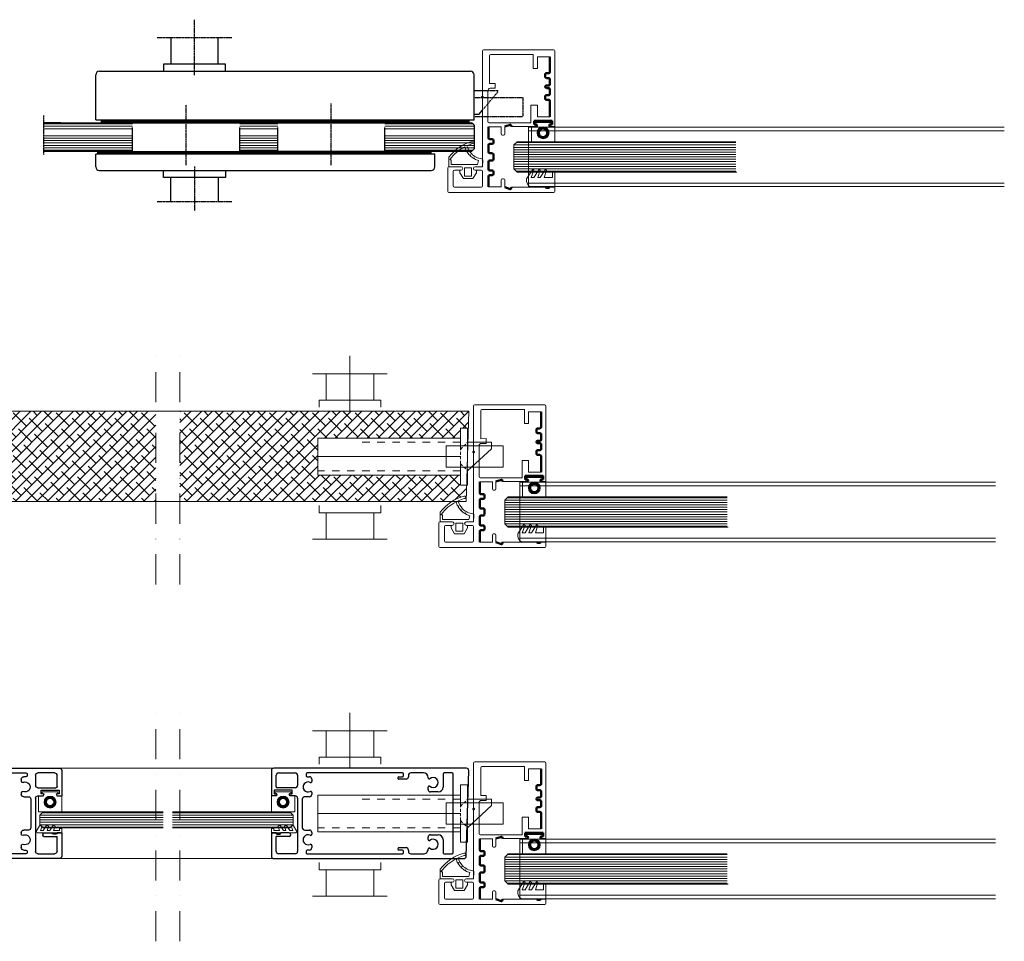
# Model space of a CAD drawing. Units: millimetres. Extents: x -13010 to 60266, y -39809 to 46117.
# Drawn here: x -7888 to -7474, y -5838 to -5451 of the extents above; entities that cross this region are included whole.
import ezdxf

# ---------------------------------------------------------------- set-up
doc = ezdxf.new("R2010")
doc.units = ezdxf.units.MM
for name, pattern in [('CACHE', [1.875, 1.25, -0.625]), ('Dash', [6.35, 3.175, -3.175]), ('DASHDOT', [25.4, 12.7, -6.35, 0, -6.35]), ('MITTELLINIE-K', [0.28, 0.2, -0.04, 0, -0.04])]:
    doc.linetypes.add(name, pattern=pattern)
doc.layers.get('0').update_dxf_attribs({"lineweight": 9})
for name, color, linetype, lineweight in [('34 glas', 1, 'Continuous', 9), ('A-DOOR', 31, 'Continuous', 9), ('kozijnprofiel', 160, 'Continuous', 50), ('nemef 4169', 93, 'Continuous', 9), ('paumelle glasdeur', 42, 'Continuous', 9), ('rubberprofiel', 10, 'Continuous', 9)]:
    doc.layers.add(name, color=color, linetype=linetype, lineweight=lineweight)
for name, color, linetype in [('Dick', 5, 'Continuous'), ('MAAT-1', 7, 'Continuous'), ('Mass', 7, 'Continuous'), ('Mittellinie-K', 7, 'MITTELLINIE-K'), ('OMTREKALUMINIUMPROFIEL', 3, 'Continuous'), ('u profiel', 6, 'Continuous'), ('w-profiel', 1, 'Continuous'), ('woodendoor', 40, 'Continuous')]:
    doc.layers.add(name, color=color, linetype=linetype)

# ---------------------------------------------------------------- blocks, each defined once
blk = doc.blocks.new('A$C04493277')
at = {"layer": 'u profiel', "linetype": 'Continuous', "lineweight": 9}
for p, q in [((0, 25), (200, 25)), ((0, 25), (0, 0)), ((0, 23.5), (200, 23.5)), ((0, 1.5), (200, 1.5)), ((0, 0), (200, 0))]:
    blk.add_line(p, q, dxfattribs=at)
blk = doc.blocks.new('A$C3CA34473')
at = {"layer": '34 glas', "color": 3, "linetype": 'Continuous', "lineweight": 9}
for p, q in [((29.48, 17.39), (-62.51, 17.39)), ((29.86, 17.01), (-62.51, 17.01)), ((30.86, 16.01), (29.48, 17.39)), ((30.86, 16.01), (-62.51, 16.01)), ((30.86, 15.01), (-62.51, 15.01)), ((30.86, 14.01), (-62.51, 14.01)), ((30.86, 13.01), (-62.51, 13.01)), ((30.86, 16.01), (30.86, 6.01)), ((30.86, 12.01), (-62.51, 12.01)), ((30.86, 11.01), (-62.51, 11.01)), ((30.86, 10.01), (-62.51, 10.01)), ((30.86, 9.01), (-62.51, 9.01)), ((29.48, 4.63), (-62.89, 4.63)), ((30.86, 8.01), (-62.51, 8.01)), ((30.86, 7.01), (-62.51, 7.01)), ((30.86, 6.01), (-62.51, 6.01)), ((29.86, 5.01), (-62.51, 5.01)), ((29.48, 4.63), (30.86, 6.01))]:
    blk.add_line(p, q, dxfattribs=at)
blk = doc.blocks.new('A$C793F6A3D')
at = {"color": 0}
for p, q in [((0, 36.58), (37.44, 36.58)), ((0, 35.58), (37.44, 35.58)), ((0, 34.58), (37.44, 34.58)), ((82.44, 36.58), (98.44, 36.58)), ((82.44, 35.58), (98.44, 35.58)), ((82.44, 34.58), (98.44, 34.58)), ((143.44, 36.58), (180.42, 36.58)), ((143.44, 35.58), (180.94, 35.58)), ((143.44, 34.58), (180.94, 34.58)), ((0, 31.58), (37.44, 31.58)), ((0, 30.58), (37.44, 30.58)), ((0, 29.58), (37.44, 29.58)), ((82.44, 31.58), (98.44, 31.58)), ((82.44, 30.58), (98.44, 30.58)), ((82.44, 29.58), (98.44, 29.58)), ((143.44, 31.58), (180.94, 31.58)), ((143.44, 30.58), (180.94, 30.58)), ((143.44, 29.58), (180.94, 29.58)), ((0, 28.58), (37.44, 28.58)), ((0, 27.58), (37.44, 27.58)), ((0, 26.58), (37.44, 26.58)), ((0, 25.58), (37.44, 25.58)), ((82.44, 28.58), (98.44, 28.58)), ((82.44, 27.58), (98.44, 27.58)), ((82.44, 26.58), (98.44, 26.58)), ((82.44, 25.58), (98.44, 25.58)), ((143.44, 28.58), (180.94, 28.58)), ((143.44, 27.58), (180.94, 27.58)), ((143.44, 26.58), (180.94, 26.58)), ((143.44, 25.58), (180.45, 25.58))]:
    blk.add_line(p, q, dxfattribs=at)
at = {"layer": 'Defpoints', "color": 0, "linetype": 'ByBlock'}
for p in [(23.44, 58.76), (50.44, 61.76), (76.44, 61.76), (76.44, 58.76), (180.94, 59.96), (184.44, 51.54), (190.94, 50.56), (190.94, 50.56), (21.94, 38.26), (180.94, 38.26), (182.94, 40.56), (0, 37.06), (0, 37.06), (0, 25.06), (0, 25.06), (164.44, 25.06), (21.94, 23.86), (164.44, 23.86), (21.94, 18.56), (23.44, 17.06), (76.44, 17.06), (164.44, 18.56), (50.44, 14.06), (76.44, 14.06)]:
    blk.add_point(p, dxfattribs=at)
at = {"layer": 'Dick'}
for p, q in [((53.44, 72.85), (53.44, 61.76)), ((73.44, 61.76), (73.44, 72.85)), ((23.44, 58.76), (179.44, 58.76)), ((76.44, 61.76), (50.44, 61.76)), ((50.44, 61.76), (50.44, 58.76)), ((76.44, 58.76), (76.44, 61.76)), ((21.94, 38.26), (21.94, 57.26)), ((180.94, 38.26), (180.94, 57.26)), ((184.19, 50.53), (180.94, 50.53)), ((182.94, 40.56), (184.44, 42.34)), ((21.94, 38.26), (180.94, 38.26)), ((24.35, 37.06), (24.35, 38.26)), ((24.35, 38.06), (178.94, 38.06)), ((24.35, 37.86), (178.94, 37.86)), ((24.35, 37.66), (178.94, 37.66)), ((24.35, 37.46), (178.94, 37.46)), ((24.35, 37.26), (178.94, 37.26)), ((178.94, 37.06), (178.94, 38.26)), ((182.94, 40.56), (180.94, 40.56)), ((6.94, 37.06), (0, 37.06)), ((7.29, 37.06), (6.94, 37.06)), ((7.29, 37.09), (7.29, 37.06)), ((7.29, 37.06), (37.44, 37.06)), ((37.44, 37.06), (82.44, 37.06)), ((37.44, 25.06), (37.44, 35.06)), ((82.44, 37.06), (179.94, 37.06)), ((82.44, 25.06), (82.44, 35.06)), ((98.44, 25.06), (98.44, 35.06)), ((143.44, 25.06), (143.44, 35.06)), ((180.94, 36.06), (179.94, 37.06)), ((180.94, 36.06), (180.94, 26.06)), ((37.44, 25.06), (0, 25.06)), ((22.85, 23.86), (22.85, 25.06)), ((22.85, 24.86), (162.94, 24.86)), ((35.94, 25.06), (82.44, 25.06)), ((179.94, 25.06), (82.44, 25.06)), ((162.94, 24.06), (162.94, 25.06)), ((179.94, 25.06), (180.94, 26.06)), ((164.44, 23.86), (21.94, 23.86)), ((21.94, 18.56), (21.94, 23.86)), ((22.85, 24.66), (162.94, 24.66)), ((22.85, 24.46), (162.94, 24.46)), ((22.85, 24.26), (162.94, 24.26)), ((22.85, 24.06), (162.94, 24.06)), ((164.44, 18.56), (164.44, 23.86)), ((23.44, 17.06), (162.94, 17.06)), ((50.44, 14.06), (50.44, 17.06)), ((76.44, 17.06), (76.44, 14.06)), ((76.44, 14.06), (50.44, 14.06)), ((53.44, 3.97), (53.44, 14.06)), ((73.44, 14.06), (73.44, 3.97))]:
    blk.add_line(p, q, dxfattribs=at)
for centre, start, end in [((23.44, 57.26), 90, 180), ((179.44, 57.26), 0, 90), ((23.44, 18.56), 180, 270), ((162.94, 18.56), 270, 0)]:
    blk.add_arc(centre, 1.5, start, end, dxfattribs=at)
at = {"layer": 'Mittellinie-K'}
for p, q in [((63.44, 57.11), (63.44, 80.38)), ((47.76, 72.85), (79.13, 72.85)), ((190.94, 50.56), (184.44, 50.56)), ((190.94, 50.06), (184.44, 42.34)), ((190.94, 50.56), (190.94, 50.06)), ((190.94, 50.56), (190.94, 50.06)), ((59.94, 19.27), (59.94, 44.76)), ((120.94, 19.27), (120.94, 45.24)), ((0, 40.15), (0, 23.61)), ((63.44, 18.71), (63.44, 0)), ((47.76, 3.97), (79.13, 3.97))]:
    blk.add_line(p, q, dxfattribs=at)
blk = doc.blocks.new('A$C50B31667')
at = {"layer": 'rubberprofiel'}
h = blk.add_hatch(color=2, dxfattribs=at)
h.dxf.hatch_style = 1
edge = h.paths.add_edge_path()
edge.add_arc((4.9, 4.12), 2.5, 0, 360)
edge = h.paths.add_edge_path(flags=17)
edge.add_arc((4.9, 4.12), 1.5, 0, 360)
for p, q in [((1.6, 8.45, 150), (8.2, 8.45, 150)), ((1.6, 8.45, 150), (1.6, 7.65, 150)), ((8.2, 8.45, 150), (8.2, 7.65, 150)), ((2.1, 6.75, 150), (0, 6.75, 150)), ((0, 6.75, 150), (0, 0, 150)), ((1.6, 7.65, 150), (2, 7.65, 150)), ((1.6, 7.65, 150), (2, 7.65, 150)), ((2.28, 7.25, 150), (2.1, 6.75, 150)), ((7.52, 7.25, 150), (7.7, 6.75, 150)), ((7.7, 6.75, 150), (9.8, 6.75, 150)), ((8.2, 7.65, 150), (7.8, 7.65, 150)), ((9.8, 6.75, 150), (9.8, 0, 150)), ((0, 0, 150), (9.8, 0, 150))]:
    blk.add_line(p, q, dxfattribs=at)
at = {"layer": 'rubberprofiel', "linetype": 'Continuous', "lineweight": 9}
for radius in [2.5, 1.5]:
    blk.add_circle((4.9, 4.12, 150), radius, dxfattribs=at)
at = {"layer": 'rubberprofiel'}
for centre, start, end in [((2, 7.35, 150), 340, 90.0001), ((7.8, 7.35, 150), 89.9999, 200)]:
    blk.add_arc(centre, 0.3, start, end, dxfattribs=at)
blk = doc.blocks.new('A$C54620169')
at = {"linetype": 'Continuous', "lineweight": 9}
h = blk.add_hatch(color=2, dxfattribs=at)
h.dxf.hatch_style = 1
h.paths.add_polyline_path([(4, 0.5), (2, 0.5, 0.414214), (2.5, 0), (3.5, 0, 0.414214)])
at = {"layer": 'rubberprofiel', "lineweight": 9}
for p, q in [((0, 0.5, 150), (0, 6.87, 150)), ((1, 6.87, 150), (0, 6.87, 150)), ((1, 4.53, 150), (1, 6.87, 150)), ((1, 4.53, 150), (4.42, 4.53, 150)), ((4.42, 4.53, 150), (3.4, 7.71, 150)), ((4.01, 7.87, 150), (6.09, 4.53, 150)), ((7.14, 4.53, 150), (6.09, 7.71, 150)), ((6.12, 4.53, 150), (7.14, 4.53, 150)), ((8.79, 4.53, 300), (6.71, 7.87, 300)), ((9.96, 4.53, 300), (8.78, 7.67, 300)), ((8.79, 4.53, 300), (9.96, 4.53, 300)), ((9.4, 7.87, 127.44), (11.83, 4.06, 300)), ((0, 0.5, 150), (0, 2.34, 150)), ((4, 0.5, 150), (0, 0.5, 150)), ((3.5, 0, 150), (2.5, 0, 150)), ((10, 0.5, 300), (4, 0.5, 150))]:
    blk.add_line(p, q, dxfattribs=at)
at = {"layer": 'rubberprofiel', "linetype": 'Continuous', "lineweight": 9}
for centre, radius, start, end in [((3.79, 7.43, 322.56), 0.482, 63.9927, 144.7508), ((6.5, 7.42, 277.44), 0.493, 64.7084, 144.9196), ((9.2, 7.43, 472.56), 0.481, 65.1142, 151.0486)]:
    blk.add_arc(centre, radius, start, end, dxfattribs=at)
at = {"layer": 'rubberprofiel', "lineweight": 9}
for centre, radius, start, end in [((2.5, 0.5, 150), 0.5, 180, 270), ((3.5, 0.5, 150), 0.5, 270, 360), ((8.45, 3.55, 300), 3.43, 296.9826, 8.4841)]:
    blk.add_arc(centre, radius, start, end, dxfattribs=at)
blk = doc.blocks.new('A$C6D105C84')
at = {"layer": 'kozijnprofiel', "lineweight": 9}
for p, q in [((14.58, 59.5), (14.58, 10.87)), ((15.08, 60), (44.5, 60)), ((18.08, 58), (36, 58)), ((36, 58), (36, 52.19)), ((45, 59.5), (45, 27.74)), ((17.58, 45.8), (17.58, 57.5)), ((37.7, 57.09), (43, 57.09)), ((37.7, 57.09), (37.7, 52.19)), ((36, 52.19), (37.7, 52.19)), ((17.58, 45.8), (19.89, 45.81)), ((19.89, 45.81), (19.89, 43.81)), ((16.89, 29.8), (16.89, 42.81)), ((19.89, 43.81), (17.89, 43.81)), ((35, 36.69), (37.7, 36.69)), ((35, 36.69), (35, 29.3)), ((37.7, 36.69), (37.7, 31.79)), ((17.39, 29.3), (35, 29.3)), ((37.7, 31.79), (43, 31.79)), ((22.5, 24.67), (22.5, 27.64)), ((24, 24.67), (24, 27.74)), ((37.29, 27.74), (26.79, 27.74)), ((45, 27.74), (42.9, 27.74)), ((23.5, 24.17), (23, 24.17)), ((0, 0.5), (0, 10.37)), ((0, 0.5), (0, 8.37)), ((0.5, 10.87), (5.62, 10.87)), ((2.31, 2.81), (2.31, 8.87)), ((2.81, 9.37), (5.62, 9.37)), ((11.55, 10.87), (14.58, 10.87)), ((11.55, 9.37), (14.08, 9.37)), ((14.58, 8.87), (14.58, 2.81)), ((22.5, 5.31), (22.5, 2.34)), ((23.5, 5.81), (23, 5.81)), ((24, 5.31), (24, 2.24)), ((14.08, 2.31), (2.81, 2.31)), ((41, 2.24), (26.79, 2.24)), ((42.5, 1.74), (41.5, 1.74)), ((45, 2.24), (43, 2.24)), ((45, 2.24), (45, 0.42)), ((44.5, 0), (0.5, 0))]:
    blk.add_line(p, q, dxfattribs=at)
at = {"layer": 'kozijnprofiel'}
for p, q in [((43, 57.09), (43, 50.64)), ((41.5, 50.14), (42.5, 50.14)), ((41, 48.64), (41, 49.64)), ((42.5, 48.14), (41.5, 48.14)), ((43, 45.44), (43, 47.64)), ((41.5, 44.94), (42.5, 44.94)), ((42.5, 43.94), (41.5, 43.94)), ((43, 41.44), (43, 43.44)), ((41, 39.44), (41, 40.44)), ((41.5, 40.94), (42.5, 40.94)), ((42.5, 38.94), (41.5, 38.94)), ((43, 38.44), (43, 31.79)), ((43.9, 30.14), (36.3, 30.15)), ((36.3, 30.15), (36.3, 28.65)), ((43.9, 28.64), (43.9, 30.14)), ((17.2, 27.64), (17.2, 22.99)), ((26.29, 28.53), (24, 27.74)), ((26.79, 27.74), (26.55, 28.41)), ((36.3, 28.65), (37.2, 28.65)), ((37.48, 28.25), (37.29, 27.74)), ((42.9, 27.74), (42.72, 28.24)), ((43, 28.64), (43.9, 28.64)), ((17.7, 22.49), (18.7, 22.49)), ((19.2, 21.99), (19.2, 20.99)), ((17.2, 19.99), (17.2, 16.99)), ((18.7, 20.49), (17.7, 20.49)), ((17.2, 12.99), (17.2, 9.79)), ((17.7, 16.49), (18.7, 16.49)), ((18.7, 13.49), (17.7, 13.49)), ((19.2, 15.99), (19.2, 14.02)), ((17.7, 9.29), (18.7, 9.29)), ((19.2, 8.79), (19.2, 7.79)), ((17.2, 6.79), (17.2, 2.34)), ((18.7, 7.29), (17.7, 7.29)), ((26.29, 1.45), (24, 2.24)), ((26.79, 2.24), (26.55, 1.57))]:
    blk.add_line(p, q, dxfattribs=at)
at = {"layer": 'kozijnprofiel', "linetype": 'Continuous', "lineweight": 9}
for p, q in [((22.5, 27.64), (17.2, 27.64)), ((22.5, 2.34), (17.2, 2.34))]:
    blk.add_line(p, q, dxfattribs=at)
at = {"layer": 'kozijnprofiel', "lineweight": 9}
for centre, radius, start, end in [((15.08, 59.5), 0.5, 90, 180), ((18.08, 57.5), 0.5, 90, 180), ((44.5, 59.5), 0.5, 0, 90), ((17.89, 42.81), 1, 90, 180), ((17.39, 29.8), 0.5, 180, 270), ((23, 24.67), 0.5, 180, 270), ((23.5, 24.67), 0.5, 270, 0), ((0.5, 10.37), 0.5, 90, 180), ((2.81, 8.87), 0.5, 90, 180), ((5.62, 10.12), 0.75, 270, 90), ((11.55, 10.12), 0.75, 90, 270), ((14.08, 8.87), 0.5, 0, 90), ((23, 5.31), 0.5, 90, 180), ((23.5, 5.31), 0.5, 0, 90), ((0.5, 0.5), 0.5, 180, 270), ((2.81, 2.81), 0.5, 180, 270), ((14.08, 2.81), 0.5, 270, 0), ((41.5, 2.24), 0.5, 180, 270), ((42.5, 2.24), 0.5, 270, 0), ((44.5, 0.5), 0.5, 270, 0)]:
    blk.add_arc(centre, radius, start, end, dxfattribs=at)
at = {"layer": 'kozijnprofiel'}
for centre, radius, start, end in [((41.5, 49.64), 0.5, 90, 180), ((42.5, 50.64), 0.5, 270, 0), ((41.5, 48.64), 0.5, 180, 270), ((42.5, 47.64), 0.5, 0, 90), ((41.5, 44.44), 0.5, 90, 270), ((42.5, 45.44), 0.5, 270, 0), ((42.5, 43.44), 0.5, 0, 90), ((42.5, 41.44), 0.5, 270, 0), ((41.5, 40.44), 0.5, 90, 180), ((41.5, 39.44), 0.5, 180, 270), ((42.5, 38.44), 0.5, 0, 90), ((26.36, 28.34), 0.2, 20, 110), ((37.2, 28.35), 0.3, 339.8961, 89.8733), ((43, 28.34), 0.3, 89.8733, 199.8733), ((17.7, 22.99), 0.5, 180, 270), ((18.7, 21.99), 0.5, 0, 90), ((18.7, 20.99), 0.5, 270, 0), ((17.7, 19.99), 0.5, 90, 180), ((17.7, 16.99), 0.5, 180, 270), ((17.7, 12.99), 0.5, 90, 180), ((18.7, 15.99), 0.5, 0, 90), ((18.7, 13.99), 0.5, 270, 0), ((17.7, 9.79), 0.5, 180, 270), ((18.7, 8.79), 0.5, 0, 90), ((17.7, 6.79), 0.5, 90, 180), ((18.7, 7.79), 0.5, 270, 0), ((26.36, 1.64), 0.2, 250, 340)]:
    blk.add_arc(centre, radius, start, end, dxfattribs=at)
at = {"layer": 'kozijnprofiel', "color": 0, "linetype": 'ByBlock'}
blk.add_point((14.58, 40.17), dxfattribs=at)
blk = doc.blocks.new('A$C682F46EB')
at = {"layer": 'rubberprofiel', "linetype": 'Continuous', "lineweight": 9}
for p, q in [((26.78, 33.52), (26.53, 33.69)), ((26.93, 33.78), (26.68, 33.96)), ((23.64, 30.48), (23.52, 30.76)), ((23.9, 30.63), (23.78, 30.92)), ((25.41, 31.79), (25.22, 32.03)), ((25.63, 32.01), (25.44, 32.24))]:
    blk.add_line(p, q, dxfattribs=at)
at = {"layer": 'rubberprofiel', "lineweight": 9}
for p, q in [((20.26, 27.19), (20.1, 30)), ((22.26, 28.19), (21.87, 29.77)), ((33.34, 28.19), (33.34, 30.06)), ((33.34, 30.06), (33.84, 30.06)), ((33.84, 30.06), (33.84, 30.32)), ((34.34, 27.19), (34.34, 31.19)), ((23.29, 27.19), (20.26, 27.19)), ((22.26, 28.19), (33.34, 28.19)), ((22.79, 25.69), (22.79, 24.69)), ((22.79, 25.69), (23.29, 25.69)), ((27.72, 26.69), (24.79, 26.69)), ((24.79, 26.69), (24.79, 23.19)), ((27.72, 26.69), (27.72, 23.19)), ((29.22, 27.19), (34.34, 27.19)), ((29.22, 25.69), (29.72, 25.69)), ((29.72, 25.69), (29.72, 24.69)), ((24.26, 22.19), (22.79, 24.69)), ((28.26, 22.19), (24.26, 22.19)), ((27.72, 23.19), (24.79, 23.19)), ((28.26, 22.19), (29.72, 24.69))]:
    blk.add_line(p, q, dxfattribs=at)
for centre, radius, start, end in [((24.05, 37.51), 0.5, 73.9246, 253.9246), ((19.66, 37.75), 7.28, 315.908, 346.1369), ((19.66, 37.75), 8.28, 316.1007, 329.3248), ((19.66, 37.75), 7.98, 329.4652, 331.6272), ((19.66, 37.75), 8.28, 331.408, 344.6305), ((20.6, 30.02), 0.5, 96.9658, 183.2507), ((19.66, 37.75), 7.28, 276.9658, 315.908), ((19.66, 37.75), 8.28, 285.4809, 298.701), ((19.66, 37.75), 7.98, 298.9472, 301.1216), ((19.66, 37.75), 8.28, 300.7951, 314.0127), ((19.66, 37.75), 7.98, 314.2062, 316.3737), ((23.29, 26.44), 0.75, 270, 90), ((29.23, 26.44), 0.75, 90.4828, 269.5172)]:
    blk.add_arc(centre, radius, start, end, dxfattribs=at)
at = {"layer": 'rubberprofiel', "linetype": 'Continuous', "lineweight": 9}
for centre, radius, start, end in [((19.16, 19.5), 19.16, 37.6023, 74.7867), ((18.87, 18.86), 18.86, 65.3723, 74.4398), ((18.87, 18.86), 18.86, 37.4397, 62.2712)]:
    blk.add_arc(centre, radius, start, end, dxfattribs=at)
blk = doc.blocks.new('A$C5091587C')
at = {"layer": 'rubberprofiel', "lineweight": 9, "true_color": 0x93278f}
h = blk.add_hatch(color=217, dxfattribs=at)
h.dxf.hatch_style = 1
h.paths.add_polyline_path([(7.16, 2.59), (6.16, 2.59, 0.414214), (5.66, 2.09), (7.66, 2.09, 0.414214)])
at = {"layer": 'rubberprofiel', "lineweight": 9}
for p, q in [((-0.92, 1.16, 150), (0.34, -0.96, -187.24)), ((-0.34, 2.09, 150), (5.66, 2.09)), ((1.86, 1.09, 150), (0.7, 1.09, 150)), ((0.7, 1.09, 150), (1.39, -0.75, -178.57)), ((1.86, 1.09, 150), (3.15, -0.97, -217.48)), ((4.56, 1.09), (3.52, 1.09)), ((3.52, 1.09), (4.12, -0.75)), ((5.85, -0.97), (4.56, 1.09)), ((5.66, 2.09), (7.66, 2.09)), ((6.16, 2.59), (7.16, 2.59)), ((8.66, 1.09), (6.23, 1.09)), ((6.23, 1.09), (6.83, -0.75)), ((7.66, 2.09), (9.66, 2.09)), ((8.66, 1.09), (8.66, 0.25)), ((9.66, 0.25), (8.66, 0.25)), ((9.66, 2.09), (9.66, 0.25))]:
    blk.add_line(p, q, dxfattribs=at)
for centre, radius, start, end in [((-0.37, 1.46, 150), 0.63, 87.6427, 208.287), ((6.16, 2.09), 0.5, 90, 180), ((7.16, 2.09), 0.5, 0, 90), ((0.65, 0.21, -17.33), 1.21, 254.8025, 307.4351), ((3.41, 0.13, 434.97), 1.13, 256.4298, 308.7515), ((6.12, 0.13), 1.13, 256.1187, 308.8503)]:
    blk.add_arc(centre, radius, start, end, dxfattribs=at)
blk = doc.blocks.new('A$C14460EFE')
at = {"layer": 'OMTREKALUMINIUMPROFIEL'}
for p, q in [((1.58, 33.5), (1.58, 32.9)), ((42.08, 34), (2.08, 34)), ((42.58, 32.9), (42.58, 33.5)), ((50.87, 34), (45.58, 34)), ((59.15, 33.5), (59.15, 28)), ((62.95, 34), (59.65, 34)), ((63.45, 0.5), (63.45, 33.5)), ((2.08, 32.4), (3, 32.4)), ((4, 31.4), (4, 30.46)), ((40.08, 31.9), (40.08, 31.9)), ((40.58, 32.4), (42.08, 32.4)), ((43.58, 31.4), (40.58, 31.4)), ((44.58, 33), (44.58, 32.4)), ((4, 25.74), (4, 25)), ((52.87, 27), (52.87, 28.01)), ((57.15, 26), (53.87, 26)), ((0, 23), (0, 11)), ((3, 24), (1, 24)), ((1, 10), (3, 10)), ((4, 9), (4, 8.26)), ((52.87, 5.99), (52.87, 7)), ((53.87, 8), (57.15, 8)), ((59.15, 6), (59.15, 0.5)), ((1.58, 1.1), (1.58, 0.5)), ((3, 1.6), (2.08, 1.6)), ((4, 3.54), (4, 2.6)), ((40.08, 2.1), (40.08, 2.1)), ((40.58, 2.6), (43.58, 2.6)), ((42.08, 1.6), (40.58, 1.6)), ((42.58, 0.5), (42.58, 1.1)), ((44.58, 1.6), (44.58, 1)), ((2.08, 0), (42.08, 0)), ((45.58, 0), (50.87, 0)), ((59.65, 0), (62.95, 0))]:
    blk.add_line(p, q, dxfattribs=at)
for centre, radius, start, end in [((2.08, 33.5), 0.5, 90, 180), ((42.08, 33.5), 0.5, 0, 90), ((45.58, 33), 1, 90, 180), ((50.87, 32), 2, 0, 90), ((59.65, 33.5), 0.5, 90, 180), ((62.95, 33.5), 0.5, 0, 90), ((2.41, 28.1), 2.1, 65.225, 294.775), ((2.08, 32.9), 0.5, 180, 270), ((3, 31.4), 1, 0, 90), ((3.5, 30.46), 0.5, 245.225, 0), ((40.58, 31.9), 0.5, 90, 180), ((40.58, 31.9), 0.5, 180, 270), ((42.08, 32.9), 0.5, 270, 0), ((43.58, 32.4), 1, 270, 0), ((53.37, 31.99), 0.5, 179.1989, 305.0687), ((55.04, 30), 2.1, 228.9522, 131.0478), ((3, 25), 1, 270, 0), ((3.5, 25.74), 0.5, 360, 114.775), ((53.37, 28.01), 0.5, 54.9282, 180), ((53.87, 27), 1, 180, 270), ((57.15, 28), 2, 270, 0), ((1, 23), 1, 90, 180), ((1, 11), 1, 180, 270), ((3, 9), 1, 0, 90), ((2.41, 5.9), 2.1, 65.225, 294.775), ((3.5, 8.26), 0.5, 245.225, 0), ((53.87, 7), 1, 90, 180), ((53.37, 5.99), 0.5, 180, 305.0718), ((55.04, 4), 2.1, 228.9522, 131.0478), ((57.15, 6), 2, 0, 90), ((2.08, 1.1), 0.5, 90, 180), ((2.08, 0.5), 0.5, 180, 270), ((3, 2.6), 1, 270, 0), ((3.5, 3.54), 0.5, 360, 114.775), ((40.58, 2.1), 0.5, 90, 180), ((40.58, 2.1), 0.5, 180, 270), ((42.08, 1.1), 0.5, 0, 90), ((42.08, 0.5), 0.5, 270, 0), ((43.58, 1.6), 1, 0, 90), ((45.58, 1), 1, 180, 270), ((50.87, 2), 2, 270.0002, 0.2012), ((53.37, 2.01), 0.5, 54.9282, 180), ((59.65, 0.5), 0.5, 180, 270), ((62.95, 0.5), 0.5, 270, 0)]:
    blk.add_arc(centre, radius, start, end, dxfattribs=at)
blk = doc.blocks.new('A$C06F91593')
at = {"layer": 'OMTREKALUMINIUMPROFIEL'}
for p, q in [((81.98, 38), (1, 38)), ((0, 37), (0, 26.38)), ((2, 30.28), (2, 35)), ((3, 36), (10, 36)), ((11, 35), (11, 30.78)), ((81.92, 0.94), (82.98, 36.97)), ((10, 29.78), (2.5, 29.78)), ((2.1, 26.38), (0, 26.38)), ((8.7, 28.78), (1.1, 28.78)), ((1.1, 28.78), (1.1, 27.28)), ((1.1, 27.28), (2, 27.28)), ((2.28, 26.88), (2.1, 26.38)), ((7.7, 26.38), (7.52, 26.88)), ((10, 26.38), (7.7, 26.38)), ((7.8, 27.28), (8.7, 27.28)), ((8.7, 27.28), (8.7, 28.78)), ((11, 25.38), (11, 3)), ((2, 10.78), (0, 10.78)), ((0, 10.78), (0, 1)), ((2, 10.78), (0, 10.78)), ((2, 3), (2, 9.28)), ((7.5, 9.28), (2, 9.28)), ((2.5, 10.28), (3.5, 10.28)), ((7.5, 10.78), (4, 10.78)), ((8, 10.28), (8, 9.78)), ((1, 0), (80.92, 0)), ((10, 2), (3, 2))]:
    blk.add_line(p, q, dxfattribs=at)
for centre, radius, start, end in [((1, 37), 1, 90, 180), ((81.98, 37), 1, 358.3071, 90), ((3, 35), 1, 90, 180), ((10, 35), 1, 0, 90), ((2.5, 30.28), 0.5, 180, 270), ((10, 30.78), 1, 270, 0), ((2, 26.98), 0.3, 340, 90), ((7.8, 26.98), 0.3, 90, 200), ((10, 25.38), 1, 0, 90), ((2.5, 10.78), 0.5, 180, 270), ((3.5, 10.78), 0.5, 270, 0), ((7.5, 10.28), 0.5, 0, 90), ((7.5, 9.78), 0.5, 270, 0), ((1, 1), 1, 180, 270), ((3, 3), 1, 180, 270), ((10, 3), 1, 270, 0), ((80.92, 1), 1, 270, 356.8202)]:
    blk.add_arc(centre, radius, start, end, dxfattribs=at)
at = {"layer": 'w-profiel'}
blk.add_line((0.5, 10.78), (2, 10.78), dxfattribs=at)
blk = doc.blocks.new('A$C4A392B6F')
at = {"rotation": 270}
for name, p in [('A$C06F91593', (0, 82.98)), ('A$C14460EFE', (2, 69.98))]:
    blk.add_blockref(name, p, dxfattribs=at)
blk = doc.blocks.new('A$C47EA5F19')
at = {"layer": 'nemef 4169', "lineweight": 9}
for p, q in [((6.5, 40), (6.5, 50)), ((6.5, 50), (9.2, 50)), ((9.2, 50), (18.5, 40)), ((0.5, 40), (6.5, 40)), ((0.5, 40), (0.5, 37)), ((18.49, 40), (24.5, 40)), ((24.5, 40), (24.5, 37)), ((0.5, 37), (9.49, 37)), ((4.75, 37), (4.75, -23)), ((12.5, 37), (12.5, -23)), ((15.49, 37), (24.5, 37)), ((20.25, 37), (20.25, -23))]:
    blk.add_line(p, q, dxfattribs=at)
at = {"layer": 'nemef 4169', "linetype": 'CACHE', "lineweight": 9}
for p, q in [((9.49, 37), (6.5, 40)), ((6.5, 40), (18.49, 40)), ((15.49, 37), (18.49, 40)), ((15.49, 37), (9.49, 37))]:
    blk.add_line(p, q, dxfattribs=at)
at = {"layer": 'nemef 4169', "linetype": 'Dash', "lineweight": 9}
for p, q in [((6.5, 37), (6.5, -5)), ((18.5, 37), (18.5, -23))]:
    blk.add_line(p, q, dxfattribs=at)
at = {"layer": 'nemef 4169', "linetype": 'Continuous', "lineweight": 9}
blk.add_line((20.25, -23, 0), (4.75, -23, 0), dxfattribs=at)
at = {"layer": 'rubberprofiel', "linetype": 'Continuous', "lineweight": 9}
for p, q in [((8, 55), (8, 31)), ((8, 55), (17, 55)), ((17, 55), (17, 31)), ((8, 31), (17, 31))]:
    blk.add_line(p, q, dxfattribs=at)

msp = doc.modelspace()

# ---------------------------------------------------------------- hatches: boundary and pattern name
at = {"layer": 'A-DOOR', "lineweight": 9, "true_color": 0xf8991e}
h = msp.add_hatch(dxfattribs=at)
h.set_pattern_fill('ANSI38', color=30)
h.paths.add_polyline_path([(-7830.33, -5615.39), (-7950.16, -5615.39), (-7950.16, -5628.24), (-7950.16, -5633.74), (-7950.16, -5637.74), (-7950.16, -5643.24), (-7950.16, -5647.99), (-7951.94, -5647.99), (-7951.58, -5651.55, -0.508252), (-7950.95, -5651.05, -0.075826), (-7945.66, -5653.39), (-7830.33, -5653.39)])
h.paths.add_polyline_path([(-7762.33, -5626.69), (-7702.33, -5626.69), (-7702.33, -5622.44), (-7698.98, -5622.44), (-7698.77, -5615.39), (-7820.33, -5615.39), (-7820.33, -5653.39), (-7706.01, -5653.39, -0.075826), (-7700.72, -5651.05, -0.508252), (-7700.09, -5651.55), (-7699.9, -5646.44), (-7702.33, -5646.44), (-7702.33, -5642.19), (-7762.33, -5642.19)])

# ---------------------------------------------------------------- linework, layer by layer
at = {"layer": '34 glas', "color": 6, "linetype": 'Continuous', "lineweight": 9}
for p, q in [((-7877.69, -5783.76), (-7879.07, -5785.14)), ((-7879.07, -5785.14), (-7827.33, -5785.14)), ((-7879.07, -5785.14), (-7827.33, -5785.14)), ((-7879.07, -5789.14), (-7879.07, -5785.14)), ((-7878.07, -5784.14), (-7827.33, -5784.14)), ((-7877.69, -5783.76), (-7827.33, -5783.76)), ((-7773.98, -5783.76), (-7823.33, -5783.76)), ((-7773.6, -5784.14), (-7823.33, -5784.14)), ((-7772.6, -5785.14), (-7823.33, -5785.14)), ((-7772.6, -5785.14), (-7823.33, -5785.14)), ((-7773.98, -5783.76), (-7772.6, -5785.14)), ((-7772.6, -5789.14), (-7772.6, -5785.14)), ((-7879.07, -5786.14), (-7827.33, -5786.14)), ((-7879.07, -5786.14), (-7827.33, -5786.14)), ((-7879.07, -5787.14), (-7827.33, -5787.14)), ((-7879.07, -5788.14), (-7827.33, -5788.14)), ((-7879.07, -5789.14), (-7827.33, -5789.14)), ((-7879.07, -5789.14), (-7877.69, -5790.52)), ((-7772.6, -5786.14), (-7823.33, -5786.14)), ((-7772.6, -5786.14), (-7823.33, -5786.14)), ((-7772.6, -5787.14), (-7823.33, -5787.14)), ((-7772.6, -5788.14), (-7823.33, -5788.14)), ((-7772.6, -5789.14), (-7823.33, -5789.14)), ((-7772.6, -5789.14), (-7773.98, -5790.52)), ((-7878.07, -5790.14), (-7827.33, -5790.14)), ((-7877.69, -5790.52), (-7827.33, -5790.52)), ((-7773.6, -5790.14), (-7823.33, -5790.14)), ((-7773.98, -5790.52), (-7823.33, -5790.52))]:
    msp.add_line(p, q, dxfattribs=at)
at = {"layer": 'A-DOOR', "lineweight": 9}
for p, q in [((-7952.9, -5615.39), (-7698.77, -5615.39)), ((-7698.77, -5615.39), (-7699.89, -5653.39)), ((-7951.78, -5653.39), (-7699.89, -5653.39))]:
    msp.add_line(p, q, dxfattribs=at)
at = {"layer": 'MAAT-1', "lineweight": 9}
for p, q in [((-7748.77, -5592.12), (-7748.77, -5615.39)), ((-7764.45, -5599.65), (-7733.08, -5599.65)), ((-7758.77, -5599.65), (-7758.77, -5610.74)), ((-7738.77, -5610.74), (-7738.77, -5599.65)), ((-7761.77, -5613.74), (-7761.77, -5610.74)), ((-7761.77, -5610.74), (-7735.77, -5610.74)), ((-7735.77, -5610.74), (-7735.77, -5613.74)), ((-7761.77, -5658.04), (-7761.77, -5655.04)), ((-7735.77, -5655.04), (-7735.77, -5658.04)), ((-7735.77, -5658.04), (-7761.77, -5658.04)), ((-7758.77, -5658.04), (-7758.77, -5669.13)), ((-7738.77, -5669.13), (-7738.77, -5658.04)), ((-7733.09, -5669.13), (-7764.46, -5669.13)), ((-7748.77, -5742.12), (-7748.77, -5765.39)), ((-7764.45, -5749.65), (-7733.08, -5749.65)), ((-7758.77, -5749.65), (-7758.77, -5760.74)), ((-7738.77, -5760.74), (-7738.77, -5749.65)), ((-7761.77, -5763.74), (-7761.77, -5760.74)), ((-7761.77, -5760.74), (-7735.77, -5760.74)), ((-7735.77, -5760.74), (-7735.77, -5763.74)), ((-7761.77, -5808.04), (-7761.77, -5805.04)), ((-7735.77, -5805.04), (-7735.77, -5808.04)), ((-7735.77, -5808.04), (-7761.77, -5808.04)), ((-7758.77, -5808.04), (-7758.77, -5819.13)), ((-7738.77, -5819.13), (-7738.77, -5808.04)), ((-7733.09, -5819.13), (-7764.46, -5819.13))]:
    msp.add_line(p, q, dxfattribs=at)
at = {"layer": 'Mittellinie-K'}
for p, q in [((-7696.6, -5483.52), (-7676.1, -5483.52)), ((-7676.1, -5483.52), (-7676.1, -5491.52)), ((-7696.6, -5491.52), (-7676.1, -5491.52))]:
    msp.add_line(p, q, dxfattribs=at)
at = {"layer": 'OMTREKALUMINIUMPROFIEL', "lineweight": 9}
for p, q in [((-7870.89, -5765.39), (-7780.78, -5765.39)), ((-7780.78, -5803.39), (-7870.89, -5803.39))]:
    msp.add_line(p, q, dxfattribs=at)
at = {"layer": 'woodendoor', "linetype": 'DASHDOT', "lineweight": 9}
for p, q in [((-7830.33, -5688.14), (-7830.33, -5588.14)), ((-7820.33, -5688.14), (-7820.33, -5588.14)), ((-7830.33, -5838.14), (-7830.33, -5738.14)), ((-7820.33, -5838.14), (-7820.33, -5738.14))]:
    msp.add_line(p, q, dxfattribs=at)

# ---------------------------------------------------------------- block references
at = {"layer": '34 glas', "linetype": 'Continuous', "lineweight": 9, "xscale": -1}
for p in [(-7649.04, -5519.52), (-7652.73, -5668.74), (-7652.73, -5818.74)]:
    msp.add_blockref('A$C3CA34473', p, dxfattribs=at)
at = {"layer": 'Mass', "linetype": 'Continuous', "lineweight": 9, "xscale": -1}
for name, p in [('A$C50B31667', (-7662.69, -5502.51, -150)), ('A$C54620169', (-7662.68, -5521.76, -150)), ('A$C50B31667', (-7666.38, -5651.73, -150)), ('A$C54620169', (-7666.38, -5670.98, -150)), ('A$C50B31667', (-7869.89, -5783.76, -150)), ('A$C50B31667', (-7666.38, -5801.73, -150)), ('A$C54620169', (-7666.38, -5820.98, -150))]:
    msp.add_blockref(name, p, dxfattribs=at)
at = {"layer": 'Mass', "linetype": 'Continuous', "lineweight": 9}
msp.add_blockref('A$C50B31667', (-7781.78, -5783.76, -150), dxfattribs=at)
at = {"layer": 'nemef 4169', "lineweight": 9, "rotation": 270}
for p in [(-7739.33, -5621.94), (-7739.33, -5771.94)]:
    msp.add_blockref('A$C47EA5F19', p, dxfattribs=at)
at = {"layer": 'paumelle glasdeur'}
msp.add_blockref('A$C793F6A3D', (-7877.54, -5531.24), dxfattribs=at)
at = {"layer": 'rubberprofiel', "lineweight": 9, "xscale": -1, "rotation": 180}
msp.add_blockref('A$C5091587C', (-7879.54, -5790.52), dxfattribs=at)
at = {"layer": 'rubberprofiel', "lineweight": 9, "rotation": 180}
msp.add_blockref('A$C5091587C', (-7772.13, -5790.52), dxfattribs=at)
at = {"layer": 'u profiel', "linetype": 'Continuous', "lineweight": 9}
for p in [(-7673.71, -5521.01), (-7677.41, -5670.23), (-7677.41, -5820.23)]:
    msp.add_blockref('A$C04493277', p, dxfattribs=at)
at = {"layer": 'woodendoor', "lineweight": 9}
for p in [(-7707.68, -5523.5), (-7711.38, -5672.72), (-7711.38, -5822.72)]:
    msp.add_blockref('A$C6D105C84', p, dxfattribs=at)
at = {"layer": 'woodendoor', "lineweight": 9, "xscale": -1}
for p in [(-7672.84, -5539.83), (-7676.53, -5689.05), (-7676.53, -5839.05)]:
    msp.add_blockref('A$C682F46EB', p, dxfattribs=at)
at = {"layer": 'woodendoor', "lineweight": 9, "xscale": -1, "rotation": 270.0000000918552}
msp.add_blockref('A$C4A392B6F', (-7952.87, -5803.39), dxfattribs=at)
at = {"layer": 'woodendoor', "lineweight": 9, "rotation": 90}
msp.add_blockref('A$C4A392B6F', (-7698.8, -5803.39), dxfattribs=at)

doc.saveas('drawing.dxf')
